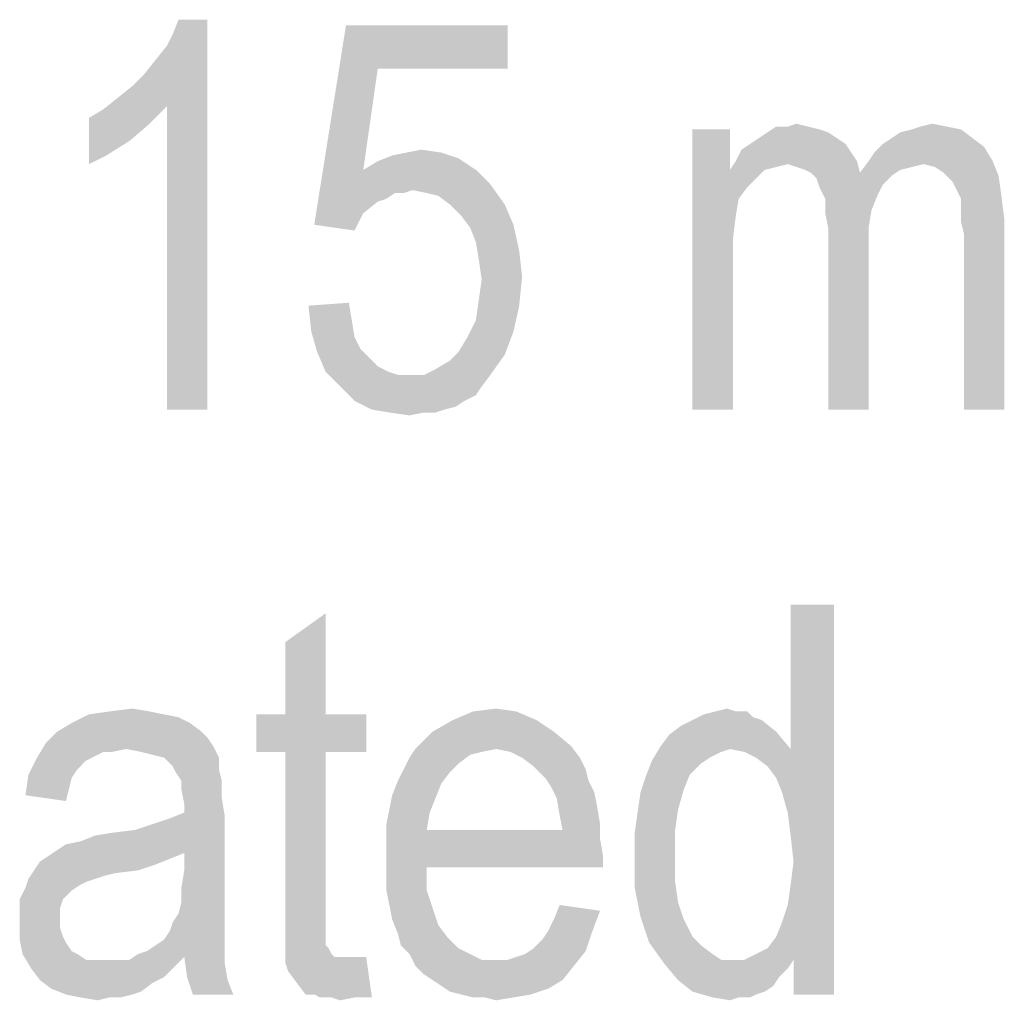
# Model space of a CAD drawing. Units: millimetres. Extents: x 0 to 420, y 0 to 297.
# Drawn here: x 277 to 286, y 116 to 125 of the extents above; entities that cross this region are included whole.
import ezdxf

# ---------------------------------------------------------------- set-up
doc = ezdxf.new("R2010")
doc.units = ezdxf.units.MM
doc.header["$LTSCALE"] = 23.1
doc.layers.add('12_DETAIL_ITEMS', color=7, linetype='CONTINUOUS')

# ---------------------------------------------------------------- blocks, each defined once
blk = doc.blocks.new('ET_TEXT_BL0', base_point=(270.9621, 122.5312))
at = {"layer": '12_DETAIL_ITEMS', "color": 2, "linetype": 'CONTINUOUS'}
for points in [[(277.9491, 124.1646), (278.0528, 124.2683), (278.6232, 124.7609)], [(278.2603, 123.9831), (277.9491, 124.1646), (278.6232, 124.7609)], [(278.0528, 124.2683), (278.1566, 124.3979), (278.6232, 124.7609)], [(278.1566, 124.3979), (278.2603, 124.5275), (278.6232, 124.7609)], [(278.2603, 124.5275), (278.3121, 124.6312), (278.6232, 124.7609)], [(278.2603, 121.2609), (278.2603, 123.9831), (278.6232, 124.7609)], [(278.2603, 121.2609), (278.6232, 124.7609), (278.6232, 121.2609)], [(278.6232, 124.7609), (278.3121, 124.6312), (278.364, 124.7609)], [(280.1528, 124.3201), (279.5825, 122.9201), (279.8677, 124.709)], [(279.8677, 124.709), (281.3195, 124.709), (280.1528, 124.3201)], [(280.1528, 124.3201), (281.3195, 124.709), (281.3195, 124.3201)], [(280.1528, 124.3201), (280.0232, 123.4127), (279.5825, 122.9201)], [(278.2603, 123.9831), (277.8195, 124.0609), (277.9491, 124.1646)], [(278.2603, 123.9831), (277.6899, 123.9572), (277.8195, 124.0609)], [(277.5603, 123.8794), (277.6899, 123.9572), (278.2603, 123.9831)], [(277.5603, 123.8794), (278.2603, 123.9831), (278.1047, 123.8275)], [(278.1047, 123.8275), (277.5603, 123.4646), (277.5603, 123.8794)], [(278.1047, 123.8275), (277.9232, 123.672), (277.5603, 123.4646)], [(283.3158, 123.7757), (283.3158, 123.4127), (282.9788, 121.2609)], [(283.3158, 123.7757), (282.9788, 121.2609), (282.9788, 123.7757)], [(284.0158, 123.8016), (284.1195, 123.7757), (283.6528, 123.7498)], [(283.8343, 123.8016), (284.0158, 123.8016), (283.6528, 123.7498)], [(283.8343, 123.8016), (283.6528, 123.7498), (283.7306, 123.8016)], [(283.6528, 123.7498), (284.1195, 123.7757), (284.1973, 123.7498)], [(283.8343, 123.8016), (283.9121, 123.8275), (284.0158, 123.8016)], [(284.7677, 123.6979), (284.8454, 123.7498), (285.3899, 123.7757)], [(284.7677, 123.6979), (285.3899, 123.7757), (285.4936, 123.6979)], [(285.3899, 123.7757), (284.8454, 123.7498), (284.9491, 123.7757)], [(285.2603, 123.8016), (284.9491, 123.7757), (285.0269, 123.8016)], [(284.9491, 123.7757), (285.2603, 123.8016), (285.3899, 123.7757)], [(285.0269, 123.8016), (285.1306, 123.8275), (285.2603, 123.8016)], [(284.2751, 123.6979), (283.4973, 123.6461), (283.5751, 123.6979)], [(283.4973, 123.6461), (284.2751, 123.6979), (284.3528, 123.6461)], [(284.1973, 123.7498), (283.5751, 123.6979), (283.6528, 123.7498)], [(283.5751, 123.6979), (284.1973, 123.7498), (284.2751, 123.6979)], [(285.4936, 123.6979), (284.6899, 123.6461), (284.7677, 123.6979)], [(284.6899, 123.6461), (285.4936, 123.6979), (285.5973, 123.6201)], [(277.9232, 123.672), (277.7158, 123.5423), (277.5603, 123.4646)], [(280.4121, 123.5683), (280.5417, 123.5942), (280.7232, 123.5683)], [(284.4047, 123.5683), (283.3677, 123.4905), (283.4195, 123.5942)], [(284.3528, 123.6461), (283.4195, 123.5942), (283.4973, 123.6461)], [(283.4195, 123.5942), (284.3528, 123.6461), (284.4047, 123.5683)], [(284.5603, 123.4905), (284.6121, 123.5683), (285.5973, 123.6201)], [(284.5603, 123.4905), (285.5973, 123.6201), (285.6751, 123.4905)], [(285.5973, 123.6201), (284.6121, 123.5683), (284.6899, 123.6461)], [(280.0232, 123.4127), (280.1528, 123.4905), (280.8788, 123.5164)], [(280.0232, 123.4127), (280.8788, 123.5164), (281.0343, 123.4127)], [(280.8788, 123.5164), (280.1528, 123.4905), (280.2825, 123.5423)], [(280.7232, 123.5683), (280.2825, 123.5423), (280.4121, 123.5683)], [(280.2825, 123.5423), (280.7232, 123.5683), (280.8788, 123.5164)], [(283.3677, 123.4905), (284.4047, 123.5683), (284.4566, 123.4905)], [(283.8343, 123.4646), (283.3158, 123.4127), (283.3677, 123.4905)], [(283.8343, 123.4646), (283.7306, 123.4386), (283.3158, 123.4127)], [(283.3158, 123.4127), (283.7306, 123.4386), (283.6269, 123.4127)], [(283.3677, 123.4905), (284.4566, 123.4905), (283.8343, 123.4646)], [(283.9121, 123.4386), (283.8343, 123.4646), (284.4566, 123.4905)], [(283.9899, 123.4127), (283.9121, 123.4386), (284.4566, 123.4905)], [(284.0417, 123.3868), (283.9899, 123.4127), (284.4566, 123.4905)], [(284.0417, 123.3868), (284.4566, 123.4905), (284.4825, 123.3868)], [(285.0528, 123.4646), (284.4825, 123.3868), (284.5603, 123.4905)], [(285.0528, 123.4646), (284.9491, 123.4386), (284.4825, 123.3868)], [(284.9491, 123.4386), (284.8454, 123.4127), (284.4825, 123.3868)], [(284.5603, 123.4905), (285.6751, 123.4905), (285.0528, 123.4646)], [(285.1566, 123.4386), (285.0528, 123.4646), (285.6751, 123.4905)], [(285.2343, 123.3868), (285.1566, 123.4386), (285.6751, 123.4905)], [(285.2343, 123.3868), (285.6751, 123.4905), (285.7269, 123.3609)], [(280.0232, 123.4127), (280.3084, 123.2053), (279.5825, 122.9201)], [(280.0232, 123.4127), (281.0343, 123.4127), (280.3084, 123.2053)], [(281.0343, 123.4127), (280.464, 123.2312), (280.3084, 123.2053)], [(281.0343, 123.4127), (281.164, 123.2831), (280.464, 123.2312)], [(283.3158, 123.4127), (283.3936, 123.1535), (282.9788, 121.2609)], [(283.3158, 123.4127), (283.6269, 123.4127), (283.5491, 123.3349)], [(283.3158, 123.4127), (283.5491, 123.3349), (283.4714, 123.2572)], [(283.3158, 123.4127), (283.4714, 123.2572), (283.3936, 123.1535)], [(284.4825, 123.3868), (284.0936, 123.3349), (284.0417, 123.3868)], [(284.4825, 123.3868), (284.7677, 123.3609), (284.0936, 123.3349)], [(284.0936, 123.3349), (284.7677, 123.3609), (284.6899, 123.2831)], [(284.6899, 123.2831), (284.1195, 123.2572), (284.0936, 123.3349)], [(284.4825, 123.3868), (284.8454, 123.4127), (284.7677, 123.3609)], [(285.7269, 123.3609), (285.3121, 123.309), (285.2343, 123.3868)], [(285.364, 123.2053), (285.3121, 123.309), (285.7269, 123.3609)], [(285.364, 123.2053), (285.7269, 123.3609), (285.7528, 123.1794)], [(280.5936, 123.2053), (280.464, 123.2312), (281.164, 123.2831)], [(280.6973, 123.1794), (280.5936, 123.2053), (281.164, 123.2831)], [(280.801, 123.1016), (280.6973, 123.1794), (281.164, 123.2831)], [(280.801, 123.1016), (281.164, 123.2831), (281.2936, 123.1016)], [(284.1195, 123.2572), (284.6899, 123.2831), (284.638, 123.1794)], [(284.638, 123.1794), (284.1714, 123.1535), (284.1195, 123.2572)], [(280.3084, 123.2053), (280.1528, 123.1275), (279.5825, 122.9201)], [(280.3084, 123.2053), (280.2306, 123.1535), (280.1528, 123.1275)], [(280.3084, 123.2053), (280.464, 123.2312), (280.3862, 123.2053)], [(283.3936, 123.1535), (283.3677, 122.9979), (282.9788, 121.2609)], [(284.1714, 123.1535), (284.638, 123.1794), (284.5862, 123.0498)], [(284.5862, 123.0498), (284.1714, 123.0238), (284.1714, 123.1535)], [(285.7528, 123.1794), (285.3899, 123.1535), (285.364, 123.2053)], [(285.3899, 123.0757), (285.3899, 123.1535), (285.7528, 123.1794)], [(285.3899, 123.0757), (285.7528, 123.1794), (285.7788, 122.972)], [(280.1528, 123.1275), (280.0232, 123.0238), (279.5825, 122.9201)], [(281.2936, 123.1016), (280.9047, 122.9979), (280.801, 123.1016)], [(280.9047, 122.9979), (281.2936, 123.1016), (281.3714, 122.9201)], [(285.7788, 122.972), (285.3899, 122.9461), (285.3899, 123.0757)], [(279.5825, 122.9201), (280.0232, 123.0238), (279.9454, 122.8683)], [(281.3714, 122.9201), (280.9825, 122.8942), (280.9047, 122.9979)], [(283.3677, 122.9979), (283.3417, 122.7905), (282.9788, 121.2609)], [(284.1973, 122.8942), (284.1714, 123.0238), (284.5862, 123.0498)], [(284.1973, 122.8942), (284.5862, 123.0498), (284.5603, 122.8942)], [(281.0343, 122.7646), (280.9825, 122.8942), (281.3714, 122.9201)], [(281.0343, 122.7646), (281.3714, 122.9201), (281.4232, 122.6868)], [(284.5603, 122.8942), (284.5603, 122.7127), (284.1973, 121.2609)], [(284.5603, 122.8942), (284.1973, 121.2609), (284.1973, 122.8942)], [(285.4158, 122.8423), (285.3899, 122.9461), (285.7788, 122.972)], [(285.4158, 121.2609), (285.4158, 122.8423), (285.7788, 122.972)], [(285.4158, 121.2609), (285.7788, 122.972), (285.7788, 121.2609)], [(281.4232, 122.6868), (281.0603, 122.609), (281.0343, 122.7646)], [(283.3417, 122.7905), (283.3417, 122.5572), (282.9788, 121.2609)], [(284.1973, 121.2609), (284.5603, 122.7127), (284.5603, 121.2609)], [(281.0603, 122.609), (281.4232, 122.6868), (281.4491, 122.4535)], [(281.4491, 122.4535), (281.0862, 122.4275), (281.0603, 122.609)], [(282.9788, 121.2609), (283.3417, 122.5572), (283.3417, 121.2609)], [(281.0603, 122.2461), (281.0862, 122.4275), (281.4491, 122.4535)], [(281.0603, 122.2461), (281.4491, 122.4535), (281.4232, 122.1942)], [(279.5306, 122.1942), (279.8936, 122.2201), (279.9195, 122.0646)], [(279.9195, 122.0646), (279.5566, 121.9609), (279.5306, 122.1942)], [(281.4232, 122.1942), (281.0343, 122.0646), (281.0603, 122.2461)], [(281.0343, 122.0646), (281.4232, 122.1942), (281.3714, 121.9609)], [(279.5566, 121.9609), (279.9195, 122.0646), (279.9454, 121.909)], [(281.3714, 121.9609), (280.9566, 121.909), (281.0343, 122.0646)], [(279.9454, 121.909), (279.6084, 121.7794), (279.5566, 121.9609)], [(280.8788, 121.7794), (280.9566, 121.909), (281.3714, 121.9609)], [(280.8788, 121.7794), (281.3714, 121.9609), (281.2936, 121.7535)], [(279.9454, 121.909), (279.9973, 121.8053), (279.6084, 121.7794)], [(279.6084, 121.7794), (279.9973, 121.8053), (280.0751, 121.7275)], [(280.0751, 121.7275), (279.6862, 121.5979), (279.6084, 121.7794)], [(280.5677, 121.572), (280.6714, 121.6238), (281.2936, 121.7535)], [(280.5677, 121.572), (281.2936, 121.7535), (281.164, 121.572)], [(280.6714, 121.6238), (280.801, 121.7016), (281.2936, 121.7535)], [(281.2936, 121.7535), (280.801, 121.7016), (280.8788, 121.7794)], [(280.0751, 121.7275), (280.1528, 121.6498), (279.6862, 121.5979)], [(279.6862, 121.5979), (280.1528, 121.6498), (280.2566, 121.5979)], [(280.2566, 121.5979), (279.8158, 121.4683), (279.6862, 121.5979)], [(280.2566, 121.5979), (280.3343, 121.572), (279.8158, 121.4683)], [(280.5677, 121.572), (281.164, 121.572), (279.8158, 121.4683)], [(280.438, 121.572), (280.5677, 121.572), (279.8158, 121.4683)], [(280.3343, 121.572), (280.438, 121.572), (279.8158, 121.4683)], [(279.8158, 121.4683), (281.164, 121.572), (281.0862, 121.4683)], [(281.0862, 121.4683), (279.9454, 121.3386), (279.8158, 121.4683)], [(281.0862, 121.4683), (281.0343, 121.3905), (279.9454, 121.3386)], [(279.9454, 121.3386), (281.0343, 121.3905), (280.9306, 121.3386)], [(280.9306, 121.3386), (280.101, 121.2609), (279.9454, 121.3386)], [(280.9306, 121.3386), (280.8528, 121.2868), (280.101, 121.2609)], [(280.101, 121.2609), (280.8528, 121.2868), (280.7491, 121.2609)], [(280.7491, 121.2609), (280.2566, 121.2349), (280.101, 121.2609)], [(280.5677, 121.2349), (280.2566, 121.2349), (280.7491, 121.2609)], [(280.5677, 121.2349), (280.438, 121.209), (280.2566, 121.2349)], [(280.5677, 121.2349), (280.7491, 121.2609), (280.6714, 121.2349)], [(283.7825, 117.8257), (283.8603, 118.2146), (284.2491, 119.5109)], [(283.8343, 117.6442), (283.7825, 117.8257), (284.2491, 119.5109)], [(283.8603, 117.4368), (283.8343, 117.6442), (284.2491, 119.5109)], [(283.8343, 116.8146), (283.8603, 116.9961), (284.2491, 119.5109)], [(283.8862, 116.322), (283.8343, 116.8146), (284.2491, 119.5109)], [(284.2491, 119.5109), (283.8603, 118.2146), (283.8603, 119.5109)], [(283.8862, 117.2035), (283.8603, 117.4368), (284.2491, 119.5109)], [(283.8603, 116.9961), (283.8862, 117.2035), (284.2491, 119.5109)], [(283.8862, 116.0109), (283.8862, 116.322), (284.2491, 119.5109)], [(283.8862, 116.0109), (284.2491, 119.5109), (284.2491, 116.0109)], [(279.3232, 118.5257), (279.3232, 119.1738), (279.6862, 119.4331)], [(279.3232, 118.5257), (279.6862, 119.4331), (279.6862, 118.5257)], [(277.7417, 118.5516), (277.9491, 118.5775), (278.1047, 118.5516)], [(281.0084, 118.5516), (281.2158, 118.5775), (281.3973, 118.5516)], [(283.1862, 118.5516), (283.2899, 118.5775), (283.3677, 118.5516)], [(278.2343, 118.5257), (278.364, 118.4998), (277.4047, 118.4479)], [(278.2343, 118.5257), (277.4047, 118.4479), (277.5603, 118.5257)], [(277.4047, 118.4479), (278.364, 118.4998), (278.4677, 118.4479)], [(278.1047, 118.5516), (277.5603, 118.5257), (277.7417, 118.5516)], [(277.5603, 118.5257), (278.1047, 118.5516), (278.2343, 118.5257)], [(279.6862, 118.5257), (280.0491, 118.5257), (279.064, 118.1886)], [(279.3232, 118.5257), (279.6862, 118.5257), (279.064, 118.1886)], [(279.3232, 118.5257), (279.064, 118.1886), (279.064, 118.5257)], [(279.3232, 118.1886), (279.064, 118.1886), (280.0491, 118.5257)], [(279.6862, 118.1886), (279.3232, 118.1886), (280.0491, 118.5257)], [(279.6862, 118.1886), (280.0491, 118.5257), (280.0491, 118.1886)], [(281.5788, 118.4738), (280.6454, 118.3701), (280.8269, 118.4738)], [(280.6454, 118.3701), (281.5788, 118.4738), (281.7343, 118.3701)], [(281.3973, 118.5516), (280.8269, 118.4738), (281.0084, 118.5516)], [(280.8269, 118.4738), (281.3973, 118.5516), (281.5788, 118.4738)], [(283.601, 118.4738), (282.8751, 118.422), (282.9788, 118.4738)], [(282.8751, 118.422), (283.601, 118.4738), (283.7306, 118.3701)], [(283.5232, 118.4998), (282.9788, 118.4738), (283.0825, 118.5257)], [(282.9788, 118.4738), (283.5232, 118.4998), (283.601, 118.4738)], [(283.3677, 118.5516), (283.4714, 118.5516), (283.0825, 118.5257)], [(283.3677, 118.5516), (283.0825, 118.5257), (283.1862, 118.5516)], [(283.0825, 118.5257), (283.4714, 118.5516), (283.5232, 118.4998)], [(278.4677, 118.4479), (277.2751, 118.3701), (277.4047, 118.4479)], [(277.2751, 118.3701), (278.4677, 118.4479), (278.5714, 118.3701)], [(283.7306, 118.3701), (282.7714, 118.3442), (282.8751, 118.422)], [(278.5714, 118.3701), (278.6232, 118.3183), (277.1714, 118.2664)], [(278.5714, 118.3701), (277.1714, 118.2664), (277.2751, 118.3701)], [(277.1714, 118.2664), (278.6232, 118.3183), (278.6751, 118.2405)], [(281.7343, 118.3701), (281.8899, 118.2405), (280.4899, 118.2146)], [(281.7343, 118.3701), (280.4899, 118.2146), (280.6454, 118.3701)], [(282.6936, 118.2405), (282.7714, 118.3442), (283.7306, 118.3701)], [(283.3158, 118.2146), (282.6936, 118.2405), (283.7306, 118.3701)], [(283.3158, 118.2146), (283.7306, 118.3701), (283.8603, 118.2146)], [(277.8973, 118.2146), (277.0936, 118.1368), (277.1714, 118.2664)], [(277.8973, 118.2146), (277.6899, 118.1886), (277.0936, 118.1368)], [(277.1714, 118.2664), (278.6751, 118.2405), (277.8973, 118.2146)], [(277.6899, 118.1886), (277.8973, 118.2146), (277.7677, 118.1886)], [(278.0269, 118.1886), (277.8973, 118.2146), (278.6751, 118.2405)], [(278.1306, 118.1627), (278.0269, 118.1886), (278.6751, 118.2405)], [(278.2343, 118.1368), (278.1306, 118.1627), (278.6751, 118.2405)], [(278.2343, 118.1368), (278.6751, 118.2405), (278.7269, 118.1368)], [(281.2158, 118.2146), (281.0862, 118.1886), (280.438, 118.1368)], [(281.2158, 118.2146), (280.438, 118.1368), (280.4899, 118.2146)], [(281.2158, 118.2146), (280.4899, 118.2146), (281.8899, 118.2405)], [(281.3454, 118.1886), (281.2158, 118.2146), (281.8899, 118.2405)], [(281.4491, 118.1368), (281.3454, 118.1886), (281.8899, 118.2405)], [(281.4491, 118.1368), (281.8899, 118.2405), (281.9677, 118.1368)], [(283.3158, 118.2146), (282.6158, 118.1109), (282.6936, 118.2405)], [(283.3158, 118.2146), (283.238, 118.1886), (282.6158, 118.1109)], [(283.8603, 118.2146), (283.4454, 118.1886), (283.3158, 118.2146)], [(283.5491, 118.1368), (283.4454, 118.1886), (283.8603, 118.2146)], [(283.6528, 118.059), (283.5491, 118.1368), (283.8603, 118.2146)], [(283.7306, 117.9553), (283.6528, 118.059), (283.8603, 118.2146)], [(283.7825, 117.8257), (283.7306, 117.9553), (283.8603, 118.2146)], [(277.5862, 118.1368), (277.5343, 118.1109), (277.0158, 117.9812)], [(277.5862, 118.1368), (277.0158, 117.9812), (277.0936, 118.1368)], [(277.0936, 118.1368), (277.6899, 118.1886), (277.5862, 118.1368)], [(278.7269, 118.1368), (278.3121, 118.059), (278.2343, 118.1368)], [(278.3121, 118.059), (278.7269, 118.1368), (278.7269, 118.0331)], [(279.6862, 118.1886), (279.3232, 116.7109), (279.3232, 118.1886)], [(279.3232, 116.7109), (279.6862, 118.1886), (279.6862, 116.6849)], [(280.8788, 118.0849), (280.3862, 118.0331), (280.438, 118.1368)], [(281.0862, 118.1886), (280.9825, 118.1627), (280.438, 118.1368)], [(280.438, 118.1368), (280.9825, 118.1627), (280.8788, 118.0849)], [(281.9677, 118.1368), (281.5528, 118.059), (281.4491, 118.1368)], [(281.5528, 118.059), (281.9677, 118.1368), (282.0195, 118.0331)], [(283.238, 118.1886), (283.1343, 118.1368), (282.6158, 118.1109)], [(282.6158, 118.1109), (283.1343, 118.1368), (283.0566, 118.0849)], [(277.5343, 118.1109), (277.4566, 118.0331), (277.0158, 117.9812)], [(277.0158, 117.9812), (277.4566, 118.0331), (277.4047, 117.9553)], [(278.7269, 118.0331), (278.338, 118.0072), (278.3121, 118.059)], [(278.3899, 117.9294), (278.338, 118.0072), (278.7269, 118.0331)], [(278.3899, 117.9294), (278.7269, 118.0331), (278.7528, 117.9294)], [(280.801, 118.0072), (280.3343, 117.9294), (280.3862, 118.0331)], [(280.3862, 118.0331), (280.8788, 118.0849), (280.801, 118.0072)], [(282.0195, 118.0331), (281.6566, 117.9553), (281.5528, 118.059)], [(281.6566, 117.9553), (282.0195, 118.0331), (282.0454, 117.9294)], [(283.0566, 118.0849), (282.564, 117.9812), (282.6158, 118.1109)], [(282.564, 117.9812), (283.0566, 118.0849), (282.9528, 117.9812)], [(277.4047, 117.9553), (276.9899, 117.7998), (277.0158, 117.9812)], [(277.4047, 117.9553), (277.3788, 117.8516), (276.9899, 117.7998)], [(280.3343, 117.9294), (280.801, 118.0072), (280.7232, 117.9035)], [(282.0454, 117.9294), (281.7084, 117.8775), (281.6566, 117.9553)], [(282.9528, 117.9812), (282.901, 117.8516), (282.5121, 117.8257)], [(282.9528, 117.9812), (282.5121, 117.8257), (282.564, 117.9812)], [(276.9899, 117.7998), (277.3788, 117.8516), (277.3528, 117.7479)], [(278.7528, 117.9294), (278.3899, 117.8516), (278.3899, 117.9294)], [(278.3899, 117.8516), (278.7528, 117.9294), (278.7528, 117.7738)], [(278.7528, 117.7738), (278.4158, 117.722), (278.3899, 117.8516)], [(280.7232, 117.9035), (280.2825, 117.7998), (280.3343, 117.9294)], [(280.2825, 117.7998), (280.7232, 117.9035), (280.6714, 117.7738)], [(281.7084, 117.8775), (282.0454, 117.9294), (282.0973, 117.8257)], [(282.0973, 117.8257), (281.7603, 117.7738), (281.7084, 117.8775)], [(282.5121, 117.8257), (282.901, 117.8516), (282.8491, 117.6701)], [(278.4158, 117.6442), (278.4158, 117.722), (278.7528, 117.7738)], [(278.4158, 117.6442), (278.7528, 117.7738), (278.7788, 117.6183)], [(280.6714, 117.7738), (280.2566, 117.6701), (280.2825, 117.7998)], [(280.2566, 117.6701), (280.6714, 117.7738), (280.6195, 117.6442)], [(281.7603, 117.7738), (282.0973, 117.8257), (282.1232, 117.6961)], [(282.1232, 117.6961), (281.7862, 117.6183), (281.7603, 117.7738)], [(282.8491, 117.6701), (282.4862, 117.6442), (282.5121, 117.8257)], [(281.7862, 117.6183), (282.1232, 117.6961), (282.1491, 117.5405)], [(277.2751, 117.3072), (277.3528, 117.359), (278.7788, 117.6183)], [(278.4158, 117.2812), (277.2751, 117.3072), (278.7788, 117.6183)], [(277.3528, 117.359), (277.4825, 117.3849), (278.7788, 117.6183)], [(277.4825, 117.3849), (277.9751, 117.4886), (278.7788, 117.6183)], [(277.9751, 117.4886), (278.1306, 117.5405), (278.7788, 117.6183)], [(278.1306, 117.5405), (278.2862, 117.5923), (278.7788, 117.6183)], [(278.7788, 117.6183), (278.2862, 117.5923), (278.4158, 117.6442)], [(278.4158, 117.1257), (278.4158, 117.2812), (278.7788, 117.6183)], [(278.4158, 117.1257), (278.7788, 117.6183), (278.7788, 117.0479)], [(280.6195, 117.6442), (280.2306, 117.5405), (280.2566, 117.6701)], [(280.2306, 117.5405), (280.6195, 117.6442), (280.5936, 117.4886)], [(282.1491, 117.5405), (281.8121, 117.4886), (281.7862, 117.6183)], [(282.8232, 117.4886), (282.4603, 117.4627), (282.4862, 117.6442)], [(282.4862, 117.6442), (282.8491, 117.6701), (282.8232, 117.4886)], [(280.5936, 117.4886), (280.2306, 117.3849), (280.2306, 117.5405)], [(281.8121, 117.4886), (282.1491, 117.5405), (282.1491, 117.4109)], [(277.4825, 117.3849), (277.6121, 117.4368), (277.9751, 117.4886)], [(277.6121, 117.4368), (277.7677, 117.4627), (277.9751, 117.4886)], [(281.8121, 117.4886), (282.1491, 117.4109), (280.2306, 117.3849)], [(280.5936, 117.4886), (281.8121, 117.4886), (280.2306, 117.3849)], [(280.2306, 117.3849), (282.1491, 117.4109), (282.1751, 117.2553)], [(282.4603, 117.2553), (282.4603, 117.4627), (282.8232, 117.4886)], [(282.4603, 117.2553), (282.8232, 117.4886), (282.8232, 117.2553)], [(282.1751, 117.2553), (280.2306, 117.2294), (280.2306, 117.3849)], [(278.2862, 117.2294), (277.1195, 117.2035), (277.1973, 117.2553)], [(277.1195, 117.2035), (278.2862, 117.2294), (278.1566, 117.1775)], [(278.4158, 117.2812), (277.1973, 117.2553), (277.2751, 117.3072)], [(277.1973, 117.2553), (278.4158, 117.2812), (278.2862, 117.2294)], [(280.5936, 117.1516), (280.2306, 117.2294), (282.1751, 117.2553)], [(280.5936, 117.1516), (280.2306, 117.0738), (280.2306, 117.2294)], [(280.5936, 117.1516), (282.1751, 117.2553), (282.1751, 117.1516)], [(282.8232, 117.2553), (282.8232, 117.022), (282.4603, 116.9701)], [(282.8232, 117.2553), (282.4603, 116.9701), (282.4603, 117.2553)], [(278.1566, 117.1775), (277.0677, 117.1257), (277.1195, 117.2035)], [(277.0677, 117.1257), (278.1566, 117.1775), (278.001, 117.1257)], [(280.2306, 116.9442), (280.2306, 117.0738), (280.5936, 117.1516)], [(280.2306, 116.9442), (280.5936, 117.1516), (280.5936, 116.9442)], [(278.001, 117.1257), (277.7936, 117.0998), (277.0158, 117.0479)], [(278.001, 117.1257), (277.0158, 117.0479), (277.0677, 117.1257)], [(277.7936, 117.0998), (277.6899, 117.0738), (277.0158, 117.0479)], [(277.0158, 117.0479), (277.6899, 117.0738), (277.6121, 117.0479)], [(278.7788, 117.0479), (278.3899, 116.9701), (278.4158, 117.1257)], [(277.4047, 116.9442), (276.938, 116.8664), (276.9899, 116.9701)], [(277.6121, 117.0479), (277.5343, 117.022), (276.9899, 116.9701)], [(277.6121, 117.0479), (276.9899, 116.9701), (277.0158, 117.0479)], [(277.5343, 117.022), (277.4825, 116.9961), (276.9899, 116.9701)], [(276.9899, 116.9701), (277.4825, 116.9961), (277.4047, 116.9442)], [(278.3899, 116.9701), (278.7788, 117.0479), (278.7788, 116.9183)], [(278.7788, 116.9183), (278.3899, 116.8405), (278.3899, 116.9701)], [(282.4603, 116.9701), (282.8232, 117.022), (282.8491, 116.8405)], [(282.8491, 116.8405), (282.5121, 116.7109), (282.4603, 116.9701)], [(276.938, 116.8664), (277.4047, 116.9442), (277.3269, 116.8664)], [(278.3899, 116.8405), (278.7788, 116.9183), (278.7788, 116.7886)], [(280.5936, 116.9442), (280.2566, 116.8146), (280.2306, 116.9442)], [(280.2566, 116.8146), (280.5936, 116.9442), (280.6454, 116.7886)], [(277.3269, 116.8664), (277.301, 116.7886), (276.938, 116.7627)], [(277.3269, 116.8664), (276.938, 116.7627), (276.938, 116.8664)], [(276.938, 116.7627), (277.301, 116.7886), (277.301, 116.6849)], [(278.3121, 116.659), (278.364, 116.7368), (278.7788, 116.7886)], [(278.3121, 116.659), (278.7788, 116.7886), (278.7788, 116.659)], [(278.7788, 116.7886), (278.364, 116.7368), (278.3899, 116.8405)], [(280.6454, 116.7886), (280.2825, 116.6849), (280.2566, 116.8146)], [(280.2825, 116.6849), (280.6454, 116.7886), (280.6973, 116.6331)], [(282.1491, 116.7627), (281.7343, 116.6849), (281.7862, 116.8146)], [(282.5121, 116.7109), (282.8491, 116.8405), (282.901, 116.6849)], [(283.8862, 116.322), (283.7825, 116.659), (283.8343, 116.8146)], [(277.301, 116.6849), (276.938, 116.659), (276.938, 116.7627)], [(279.6862, 116.6849), (279.3232, 116.5553), (279.3232, 116.7109)], [(281.6825, 116.5812), (281.7343, 116.6849), (282.1491, 116.7627)], [(281.6825, 116.5812), (282.1491, 116.7627), (282.0714, 116.5553)], [(282.901, 116.6849), (282.5899, 116.4775), (282.5121, 116.7109)], [(276.938, 116.659), (277.301, 116.6849), (277.301, 116.6072)], [(277.301, 116.6072), (276.938, 116.5035), (276.938, 116.659)], [(278.7788, 116.659), (278.2862, 116.5812), (278.3121, 116.659)], [(278.2862, 116.5812), (278.7788, 116.659), (278.7788, 116.5553)], [(279.6862, 116.6849), (279.6862, 116.5812), (279.3232, 116.5553)], [(280.6973, 116.6331), (280.3343, 116.5553), (280.2825, 116.6849)], [(280.3343, 116.5553), (280.6973, 116.6331), (280.7751, 116.5294)], [(282.901, 116.6849), (282.9788, 116.5294), (282.5899, 116.4775)], [(283.8862, 116.322), (283.7306, 116.5294), (283.7825, 116.659)], [(277.301, 116.6072), (277.3269, 116.5294), (276.938, 116.5035)], [(276.938, 116.5035), (277.3269, 116.5294), (277.3528, 116.4775)], [(278.7788, 116.5553), (278.2343, 116.5035), (278.2862, 116.5812)], [(278.2343, 116.5035), (278.7788, 116.5553), (278.7788, 116.4775)], [(279.3232, 116.5553), (279.6862, 116.5812), (279.6862, 116.5294)], [(279.6862, 116.5294), (279.3232, 116.3998), (279.3232, 116.5553)], [(279.6862, 116.5294), (279.6862, 116.4516), (279.3232, 116.3998)], [(280.7751, 116.5294), (280.3603, 116.4516), (280.3343, 116.5553)], [(280.3603, 116.4516), (280.7751, 116.5294), (280.8788, 116.4257)], [(281.5528, 116.4257), (281.6306, 116.5035), (282.0714, 116.5553)], [(281.5528, 116.4257), (282.0714, 116.5553), (282.0195, 116.3998)], [(282.0714, 116.5553), (281.6306, 116.5035), (281.6825, 116.5812)], [(282.5899, 116.4775), (282.9788, 116.5294), (283.0566, 116.4516)], [(283.8862, 116.322), (283.6528, 116.4257), (283.7306, 116.5294)], [(277.3528, 116.4775), (276.964, 116.3738), (276.938, 116.5035)], [(277.3528, 116.4775), (277.4047, 116.3998), (276.964, 116.3738)], [(278.0788, 116.3998), (278.1566, 116.4516), (278.7788, 116.4775)], [(278.0788, 116.3998), (278.7788, 116.4775), (278.7788, 116.3998)], [(278.7788, 116.4775), (278.1566, 116.4516), (278.2343, 116.5035)], [(279.6862, 116.4516), (279.7121, 116.4257), (279.3232, 116.3998)], [(280.8788, 116.4257), (280.438, 116.3738), (280.3603, 116.4516)], [(283.0566, 116.4516), (282.7195, 116.2961), (282.5899, 116.4775)], [(283.0566, 116.4516), (283.1603, 116.3738), (282.7195, 116.2961)], [(276.964, 116.3738), (277.4047, 116.3998), (277.4566, 116.3738)], [(277.4566, 116.3738), (277.0417, 116.2442), (276.964, 116.3738)], [(277.4566, 116.3738), (277.5343, 116.322), (277.0417, 116.2442)], [(277.0417, 116.2442), (277.9232, 116.322), (278.4158, 116.3479)], [(277.0417, 116.2442), (278.4158, 116.3479), (278.3121, 116.2442)], [(278.4158, 116.3479), (277.9232, 116.322), (278.001, 116.3738)], [(278.7788, 116.3998), (278.001, 116.3738), (278.0788, 116.3998)], [(278.4158, 116.3479), (278.001, 116.3738), (278.7788, 116.3998)], [(278.4158, 116.3479), (278.7788, 116.3998), (278.7788, 116.3479)], [(278.7788, 116.3479), (278.4417, 116.1664), (278.4158, 116.3479)], [(278.7788, 116.3479), (278.7788, 116.2961), (278.4417, 116.1664)], [(279.3232, 116.3998), (279.7121, 116.4257), (279.738, 116.3738)], [(279.738, 116.3738), (279.3232, 116.2961), (279.3232, 116.3998)], [(279.738, 116.3738), (279.764, 116.3479), (279.3232, 116.2961)], [(279.9454, 116.3479), (280.0491, 116.3479), (279.3232, 116.2961)], [(279.8677, 116.3479), (279.9454, 116.3479), (279.3232, 116.2961)], [(279.8158, 116.3479), (279.8677, 116.3479), (279.3232, 116.2961)], [(279.764, 116.3479), (279.8158, 116.3479), (279.3232, 116.2961)], [(279.3491, 116.2183), (279.3232, 116.2961), (280.0491, 116.3479)], [(279.4269, 116.1146), (279.3491, 116.2183), (280.0491, 116.3479)], [(279.5047, 116.0109), (279.4269, 116.1146), (280.0491, 116.3479)], [(279.5825, 116.0109), (279.5047, 116.0109), (280.0491, 116.3479)], [(279.6343, 115.9849), (279.5825, 116.0109), (280.0491, 116.3479)], [(279.738, 115.9849), (279.6343, 115.9849), (280.0491, 116.3479)], [(279.9454, 115.9849), (279.738, 115.9849), (280.0491, 116.3479)], [(279.9454, 115.9849), (280.0491, 116.3479), (280.101, 115.9849)], [(280.438, 116.3738), (280.8788, 116.4257), (280.9825, 116.3738)], [(280.9825, 116.3738), (280.4899, 116.2701), (280.438, 116.3738)], [(280.9825, 116.3738), (281.0862, 116.322), (280.4899, 116.2701)], [(281.3195, 116.322), (281.3973, 116.3479), (282.0195, 116.3998)], [(281.3195, 116.322), (282.0195, 116.3998), (281.9158, 116.2701)], [(281.3973, 116.3479), (281.4751, 116.3738), (282.0195, 116.3998)], [(282.0195, 116.3998), (281.4751, 116.3738), (281.5528, 116.4257)], [(283.1603, 116.3738), (283.238, 116.322), (282.7195, 116.2961)], [(283.4454, 116.322), (283.5491, 116.3738), (283.6528, 116.4257)], [(283.8862, 116.322), (283.4454, 116.322), (283.6528, 116.4257)], [(277.8195, 116.322), (277.9232, 116.322), (277.0417, 116.2442)], [(277.7158, 116.322), (277.8195, 116.322), (277.0417, 116.2442)], [(277.638, 116.322), (277.7158, 116.322), (277.0417, 116.2442)], [(277.5343, 116.322), (277.638, 116.322), (277.0417, 116.2442)], [(278.4417, 116.1664), (278.7788, 116.2961), (278.8047, 116.1405)], [(281.2158, 116.322), (281.3195, 116.322), (280.4899, 116.2701)], [(281.0862, 116.322), (281.2158, 116.322), (280.4899, 116.2701)], [(281.9158, 116.2701), (280.4899, 116.2701), (281.3195, 116.322)], [(281.9158, 116.2701), (280.5677, 116.1923), (280.4899, 116.2701)], [(280.6454, 116.1405), (280.5677, 116.1923), (281.9158, 116.2701)], [(280.6454, 116.1405), (281.9158, 116.2701), (281.8121, 116.1405)], [(283.4454, 116.322), (283.8862, 116.322), (282.7195, 116.2961)], [(283.3417, 116.322), (283.4454, 116.322), (282.7195, 116.2961)], [(283.238, 116.322), (283.3417, 116.322), (282.7195, 116.2961)], [(282.7195, 116.2961), (283.8862, 116.322), (283.8343, 116.2442)], [(283.8343, 116.2442), (282.8491, 116.1405), (282.7195, 116.2961)], [(278.3121, 116.2442), (277.1195, 116.1405), (277.0417, 116.2442)], [(278.3121, 116.2442), (278.2343, 116.1664), (277.1195, 116.1405)], [(283.8343, 116.2442), (283.7566, 116.1664), (282.8491, 116.1405)], [(277.1195, 116.1405), (278.2343, 116.1664), (278.1306, 116.1146)], [(278.1306, 116.1146), (277.2232, 116.0627), (277.1195, 116.1405)], [(277.2232, 116.0627), (278.1306, 116.1146), (278.0269, 116.0368)], [(278.8047, 116.1405), (278.4936, 116.0109), (278.4417, 116.1664)], [(278.4936, 116.0109), (278.8047, 116.1405), (278.8566, 116.0109)], [(281.8121, 116.1405), (280.7232, 116.0886), (280.6454, 116.1405)], [(280.7232, 116.0886), (281.8121, 116.1405), (281.6825, 116.0627)], [(281.6825, 116.0627), (280.801, 116.0368), (280.7232, 116.0886)], [(282.8491, 116.1405), (283.7566, 116.1664), (283.7047, 116.0886)], [(283.7047, 116.0886), (282.9788, 116.0368), (282.8491, 116.1405)], [(282.9788, 116.0368), (283.7047, 116.0886), (283.6269, 116.0368)], [(278.0269, 116.0368), (277.3528, 116.0109), (277.2232, 116.0627)], [(277.3528, 116.0109), (278.0269, 116.0368), (277.9491, 116.0109)], [(277.9491, 116.0109), (277.4825, 115.9849), (277.3528, 116.0109)], [(277.7417, 115.9849), (277.4825, 115.9849), (277.9491, 116.0109)], [(277.7417, 115.9849), (277.9491, 116.0109), (277.8454, 115.9849)], [(280.9047, 116.0109), (280.801, 116.0368), (281.6825, 116.0627)], [(280.9047, 116.0109), (281.6825, 116.0627), (281.5269, 116.0109)], [(281.5269, 116.0109), (281.0084, 115.9849), (280.9047, 116.0109)], [(281.1121, 115.9849), (281.0084, 115.9849), (281.5269, 116.0109)], [(281.1121, 115.9849), (281.5269, 116.0109), (281.3714, 115.9849)], [(283.6269, 116.0368), (283.1603, 115.9849), (282.9788, 116.0368)], [(283.6269, 116.0368), (283.5491, 116.0109), (283.1603, 115.9849)], [(283.3936, 115.9849), (283.1603, 115.9849), (283.5491, 116.0109)], [(283.3936, 115.9849), (283.5491, 116.0109), (283.4973, 115.9849)], [(277.7417, 115.9849), (277.638, 115.959), (277.4825, 115.9849)], [(279.9454, 115.9849), (279.8158, 115.959), (279.738, 115.9849)], [(281.3714, 115.9849), (281.2158, 115.959), (281.1121, 115.9849)], [(283.3936, 115.9849), (283.3158, 115.959), (283.1603, 115.9849)]]:
    blk.add_solid(points, dxfattribs=at)

msp = doc.modelspace()

# ---------------------------------------------------------------- block references
at = {"layer": '12_DETAIL_ITEMS', "color": 2, "linetype": 'CONTINUOUS'}
msp.add_blockref('ET_TEXT_BL0', (270.962108, 122.531236), dxfattribs=at)

doc.saveas('drawing.dxf')
